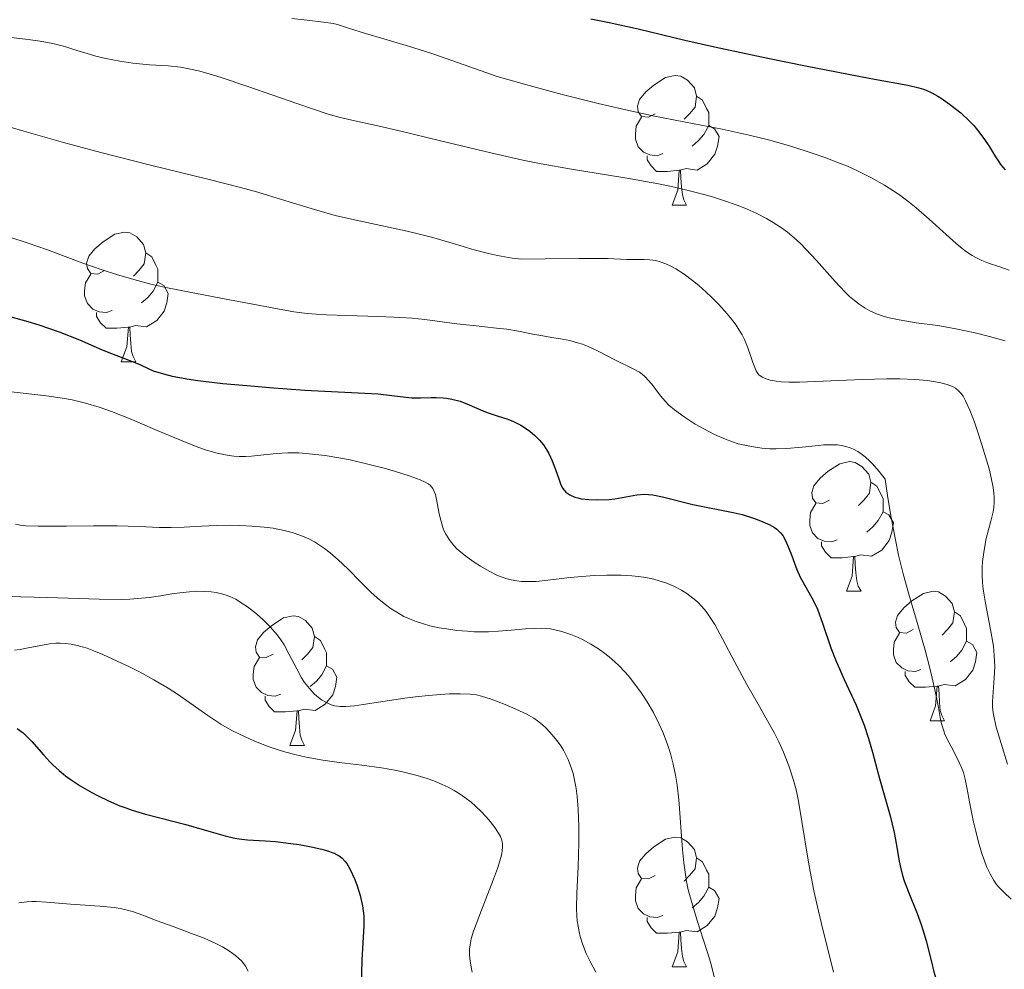
# Model space of a CAD drawing. Units: metres. Extents: x 677590 to 682122, y 4753470 to 4756556.
# Drawn here: x 679493 to 679569, y 4754872 to 4754946 of the extents above; entities that cross this region are included whole.
import ezdxf

# ---------------------------------------------------------------- set-up
doc = ezdxf.new("R2010")
doc.units = ezdxf.units.M
doc.header["$MEASUREMENT"] = 0
for name, color, linetype, lineweight in [('Carátula', 7, 'Continuous', 0), ('Elementos auxiliares', 7, 'Continuous', 0), ('Entidades rústicas y varios', 7, 'Continuous', 0), ('Relieve y altimetría', 7, 'Continuous', 0)]:
    doc.layers.add(name, color=color, linetype=linetype, lineweight=lineweight)

msp = doc.modelspace()

# ---------------------------------------------------------------- linework, layer by layer
at = {"layer": 'Carátula', "color": 7, "linetype": 'Continuous', "lineweight": 0}
msp.add_3dface([(677668.53, 4753470.3), (682121.99, 4753587.41), (682043.91, 4756556.4), (677590.45, 4756439.28)], dxfattribs=at)
at = {"layer": 'Elementos auxiliares', "color": 250, "linetype": 'Continuous', "lineweight": 0}
msp.add_3dface([(678541.88, 4753887.05), (681942.92, 4753976.49), (681881.45, 4756289.9), (678481.55, 4756200.43)], dxfattribs=at)
at = {"layer": 'Entidades rústicas y varios', "color": 92, "linetype": 'Continuous', "lineweight": 0, "flags": 128}
for points in [[(679542.08, 4754938.24), (679541.55, 4754937.98), (679541.02, 4754938.03), (679540.76, 4754938.4), (679540.7, 4754938.83), (679540.86, 4754939.35), (679541.34, 4754939.94), (679541.98, 4754940.47), (679542.88, 4754941.06), (679543.62, 4754941.22), (679544.05, 4754941.16), (679544.58, 4754940.85), (679545.11, 4754940.26), (679545.27, 4754939.62), (679545.16, 4754938.77), (679544.73, 4754938.24), (679544.31, 4754937.82)], [(679545.27, 4754939.62), (679545.74, 4754939.31), (679546.06, 4754938.67), (679546.22, 4754938.35), (679546.22, 4754937.77), (679546.22, 4754937.34), (679545.85, 4754936.65), (679545.43, 4754936.17), (679544.95, 4754935.75)], [(679542.67, 4754935.16), (679542.24, 4754935), (679541.66, 4754935.06), (679541.18, 4754935.27), (679540.76, 4754935.7), (679540.54, 4754936.28), (679540.54, 4754936.7), (679540.6, 4754937.29), (679541.02, 4754937.98)], [(679546.22, 4754937.34), (679546.67, 4754937.09), (679547.02, 4754936.48), (679546.91, 4754935.75), (679546.7, 4754935.11), (679546.11, 4754934.37), (679545.32, 4754933.89), (679544.47, 4754934), (679544.04, 4754933.87)], [(679543.93, 4754933.87), (679543.04, 4754933.78), (679542.19, 4754933.78), (679541.77, 4754934.21), (679541.45, 4754934.69), (679541.45, 4754935)], [(679543.38, 4754931.18), (679543.82, 4754932.34), (679543.93, 4754933.87), (679544.04, 4754933.87), (679544.07, 4754933.28), (679544.11, 4754932.6), (679544.18, 4754931.98), (679544.29, 4754931.58), (679544.51, 4754931.18)], [(679543.38, 4754931.18), (679544.51, 4754931.18)], [(679499.44, 4754926.1), (679498.92, 4754925.84), (679498.38, 4754925.89), (679498.12, 4754926.26), (679498.06, 4754926.69), (679498.22, 4754927.21), (679498.7, 4754927.8), (679499.34, 4754928.33), (679500.24, 4754928.92), (679500.98, 4754929.08), (679501.41, 4754929.02), (679501.94, 4754928.71), (679502.47, 4754928.12), (679502.63, 4754927.48), (679502.52, 4754926.63), (679502.1, 4754926.1), (679501.68, 4754925.68)], [(679502.63, 4754927.48), (679503.1, 4754927.17), (679503.42, 4754926.53), (679503.58, 4754926.21), (679503.58, 4754925.63), (679503.58, 4754925.2), (679503.21, 4754924.51), (679502.79, 4754924.03), (679502.31, 4754923.61)], [(679500.03, 4754923.02), (679499.6, 4754922.86), (679499.02, 4754922.92), (679498.54, 4754923.13), (679498.12, 4754923.56), (679497.9, 4754924.14), (679497.9, 4754924.56), (679497.96, 4754925.15), (679498.38, 4754925.84)], [(679503.58, 4754925.2), (679504.04, 4754924.95), (679504.38, 4754924.34), (679504.27, 4754923.61), (679504.06, 4754922.97), (679503.48, 4754922.23), (679502.68, 4754921.75), (679501.83, 4754921.86), (679501.4, 4754921.73)], [(679501.29, 4754921.73), (679500.4, 4754921.64), (679499.56, 4754921.64), (679499.13, 4754922.07), (679498.81, 4754922.55), (679498.81, 4754922.86)], [(679500.74, 4754919.04), (679501.18, 4754920.2), (679501.29, 4754921.73), (679501.4, 4754921.73), (679501.44, 4754921.14), (679501.47, 4754920.46), (679501.54, 4754919.84), (679501.66, 4754919.44), (679501.87, 4754919.04)], [(679500.74, 4754919.04), (679501.87, 4754919.04)], [(679555.58, 4754908.33), (679555.05, 4754908.07), (679554.52, 4754908.12), (679554.26, 4754908.49), (679554.2, 4754908.92), (679554.36, 4754909.44), (679554.84, 4754910.03), (679555.48, 4754910.56), (679556.38, 4754911.15), (679557.12, 4754911.31), (679557.55, 4754911.25), (679558.08, 4754910.94), (679558.61, 4754910.35), (679558.77, 4754909.71), (679558.66, 4754908.86), (679558.23, 4754908.33), (679557.81, 4754907.91)], [(679558.77, 4754909.71), (679559.24, 4754909.4), (679559.56, 4754908.76), (679559.72, 4754908.44), (679559.72, 4754907.86), (679559.72, 4754907.43), (679559.35, 4754906.74), (679558.93, 4754906.26), (679558.45, 4754905.84)], [(679556.17, 4754905.25), (679555.74, 4754905.09), (679555.16, 4754905.15), (679554.68, 4754905.36), (679554.26, 4754905.79), (679554.04, 4754906.37), (679554.04, 4754906.79), (679554.1, 4754907.38), (679554.52, 4754908.07)], [(679559.72, 4754907.43), (679560.17, 4754907.18), (679560.52, 4754906.57), (679560.41, 4754905.84), (679560.2, 4754905.2), (679559.61, 4754904.46), (679558.82, 4754903.98), (679557.97, 4754904.09), (679557.54, 4754903.96)], [(679557.43, 4754903.96), (679556.54, 4754903.87), (679555.69, 4754903.87), (679555.27, 4754904.3), (679554.95, 4754904.78), (679554.95, 4754905.09)], [(679556.88, 4754901.27), (679557.32, 4754902.43), (679557.43, 4754903.96), (679557.54, 4754903.96), (679557.57, 4754903.37), (679557.61, 4754902.69), (679557.68, 4754902.07), (679557.79, 4754901.67), (679558.01, 4754901.27)], [(679556.88, 4754901.27), (679558.01, 4754901.27)], [(679562.06, 4754898.3), (679561.53, 4754898.03), (679561, 4754898.09), (679560.73, 4754898.46), (679560.68, 4754898.88), (679560.84, 4754899.4), (679561.32, 4754900), (679561.95, 4754900.53), (679562.85, 4754901.11), (679563.6, 4754901.27), (679564.02, 4754901.22), (679564.55, 4754900.9), (679565.08, 4754900.32), (679565.24, 4754899.68), (679565.13, 4754898.83), (679564.71, 4754898.3), (679564.29, 4754897.87)], [(679565.24, 4754899.68), (679565.72, 4754899.36), (679566.03, 4754898.72), (679566.19, 4754898.4), (679566.19, 4754897.82), (679566.19, 4754897.4), (679565.82, 4754896.71), (679565.4, 4754896.23), (679564.92, 4754895.81)], [(679512.5, 4754896.39), (679511.97, 4754896.13), (679511.44, 4754896.18), (679511.18, 4754896.55), (679511.12, 4754896.98), (679511.28, 4754897.5), (679511.76, 4754898.09), (679512.4, 4754898.62), (679513.3, 4754899.21), (679514.04, 4754899.37), (679514.47, 4754899.31), (679515, 4754899), (679515.53, 4754898.41), (679515.69, 4754897.77), (679515.58, 4754896.92), (679515.15, 4754896.39), (679514.73, 4754895.97)], [(679515.69, 4754897.77), (679516.16, 4754897.46), (679516.48, 4754896.82), (679516.64, 4754896.5), (679516.64, 4754895.92), (679516.64, 4754895.49), (679516.27, 4754894.8), (679515.85, 4754894.32), (679515.37, 4754893.9)], [(679562.64, 4754895.22), (679562.22, 4754895.06), (679561.63, 4754895.12), (679561.16, 4754895.33), (679560.73, 4754895.75), (679560.52, 4754896.34), (679560.52, 4754896.76), (679560.57, 4754897.34), (679561, 4754898.03)], [(679566.19, 4754897.4), (679566.65, 4754897.15), (679566.99, 4754896.53), (679566.88, 4754895.81), (679566.67, 4754895.17), (679566.09, 4754894.43), (679565.29, 4754893.95), (679564.44, 4754894.05), (679564.01, 4754893.92)], [(679513.09, 4754893.31), (679512.66, 4754893.15), (679512.08, 4754893.21), (679511.6, 4754893.42), (679511.18, 4754893.85), (679510.96, 4754894.43), (679510.96, 4754894.85), (679511.02, 4754895.44), (679511.44, 4754896.13)], [(679516.64, 4754895.49), (679517.09, 4754895.24), (679517.44, 4754894.63), (679517.33, 4754893.9), (679517.12, 4754893.26), (679516.53, 4754892.52), (679515.74, 4754892.04), (679514.89, 4754892.15), (679514.46, 4754892.02)], [(679563.9, 4754893.92), (679563.01, 4754893.84), (679562.17, 4754893.84), (679561.74, 4754894.27), (679561.42, 4754894.74), (679561.42, 4754895.06)], [(679563.36, 4754891.24), (679563.79, 4754892.4), (679563.9, 4754893.92), (679564.01, 4754893.92), (679564.05, 4754893.34), (679564.08, 4754892.65), (679564.15, 4754892.04), (679564.27, 4754891.64), (679564.48, 4754891.24)], [(679514.35, 4754892.02), (679513.46, 4754891.93), (679512.61, 4754891.93), (679512.19, 4754892.36), (679511.87, 4754892.84), (679511.87, 4754893.15)], [(679513.8, 4754889.33), (679514.24, 4754890.49), (679514.35, 4754892.02), (679514.46, 4754892.02), (679514.49, 4754891.43), (679514.53, 4754890.75), (679514.6, 4754890.13), (679514.71, 4754889.73), (679514.93, 4754889.33)], [(679563.36, 4754891.24), (679564.48, 4754891.24)], [(679513.8, 4754889.33), (679514.93, 4754889.33)], [(679542.08, 4754879.25), (679541.55, 4754878.99), (679541.02, 4754879.04), (679540.76, 4754879.41), (679540.7, 4754879.84), (679540.86, 4754880.36), (679541.34, 4754880.95), (679541.98, 4754881.48), (679542.88, 4754882.07), (679543.62, 4754882.23), (679544.05, 4754882.17), (679544.58, 4754881.86), (679545.11, 4754881.27), (679545.27, 4754880.63), (679545.16, 4754879.78), (679544.73, 4754879.25), (679544.31, 4754878.83)], [(679545.27, 4754880.63), (679545.74, 4754880.32), (679546.06, 4754879.68), (679546.22, 4754879.36), (679546.22, 4754878.78), (679546.22, 4754878.35), (679545.85, 4754877.66), (679545.43, 4754877.18), (679544.95, 4754876.76)], [(679542.67, 4754876.17), (679542.24, 4754876.01), (679541.66, 4754876.07), (679541.18, 4754876.28), (679540.76, 4754876.71), (679540.54, 4754877.29), (679540.54, 4754877.71), (679540.6, 4754878.3), (679541.02, 4754878.99)], [(679546.22, 4754878.35), (679546.67, 4754878.1), (679547.02, 4754877.49), (679546.91, 4754876.76), (679546.7, 4754876.12), (679546.11, 4754875.38), (679545.32, 4754874.9), (679544.47, 4754875.01), (679544.04, 4754874.88)], [(679543.93, 4754874.88), (679543.04, 4754874.79), (679542.19, 4754874.79), (679541.77, 4754875.22), (679541.45, 4754875.7), (679541.45, 4754876.01)], [(679543.38, 4754872.19), (679543.82, 4754873.35), (679543.93, 4754874.88), (679544.04, 4754874.88), (679544.07, 4754874.29), (679544.11, 4754873.61), (679544.18, 4754872.99), (679544.29, 4754872.59), (679544.51, 4754872.19)], [(679543.38, 4754872.19), (679544.51, 4754872.19)]]:
    msp.add_lwpolyline(points, dxfattribs=at)
at = {"layer": 'Relieve y altimetría', "color": 36, "linetype": 'Continuous', "lineweight": 0, "flags": 128}
for points, elevation in [([(679513.95, 4754945.63), (679515.14, 4754945.49), (679516.4, 4754945.35), (679517.14, 4754945.23), (679517.47, 4754945.15), (679517.63, 4754945.11), (679518.34, 4754944.89), (679519.66, 4754944.46), (679521.06, 4754944.04), (679523.31, 4754943.38), (679524.86, 4754942.89), (679528.17, 4754941.74), (679529.85, 4754941.13), (679532.33, 4754940.44), (679534.88, 4754939.75), (679537.67, 4754939.05), (679539.48, 4754938.62), (679541.9, 4754938.1), (679545.09, 4754937.48), (679547.26, 4754937.05), (679549.34, 4754936.6), (679550.85, 4754936.22), (679552.57, 4754935.73), (679554.22, 4754935.21), (679555.28, 4754934.84), (679556.28, 4754934.46), (679556.97, 4754934.18), (679557.78, 4754933.81), (679558.83, 4754933.28), (679559.82, 4754932.72), (679560.48, 4754932.3), (679560.98, 4754931.96), (679561.64, 4754931.47), (679562.28, 4754930.96)], 1495), ([(679492, 4754944.18), (679493.54, 4754944.01), (679494.47, 4754943.88), (679495.45, 4754943.7), (679496.38, 4754943.46), (679497.38, 4754943.13), (679498.01, 4754942.93), (679498.78, 4754942.71), (679499.54, 4754942.52), (679500.62, 4754942.31), (679501.64, 4754942.16), (679502.93, 4754942.05), (679504.37, 4754941.95), (679505.33, 4754941.85), (679506.1, 4754941.71), (679506.71, 4754941.57), (679507.55, 4754941.35), (679508.48, 4754941.06), (679510.55, 4754940.36), (679514.41, 4754939.02), (679516.76, 4754938.23), (679517.68, 4754937.96), (679518.82, 4754937.69), (679520.61, 4754937.31), (679522.39, 4754936.91), (679525.36, 4754936.19), (679529.34, 4754935.22), (679531.83, 4754934.65), (679533.25, 4754934.36), (679535.6, 4754933.95), (679539.73, 4754933.28), (679542.21, 4754932.84), (679543.56, 4754932.56), (679545.04, 4754932.21), (679546.43, 4754931.83), (679547.37, 4754931.54), (679548.41, 4754931.18), (679549.15, 4754930.89), (679549.95, 4754930.53), (679550.7, 4754930.15), (679551.22, 4754929.84), (679551.86, 4754929.42), (679552.32, 4754929.07), (679552.83, 4754928.65), (679553.33, 4754928.2), (679553.75, 4754927.77), (679554.56, 4754926.89), (679556.01, 4754925.26), (679556.76, 4754924.45), (679557.12, 4754924.1), (679557.5, 4754923.78), (679557.86, 4754923.51), (679558.32, 4754923.2), (679558.7, 4754922.99), (679559.21, 4754922.76), (679559.73, 4754922.57), (679560.19, 4754922.44), (679560.96, 4754922.28), (679562.27, 4754922.07), (679563.97, 4754921.84), (679565.35, 4754921.6), (679566.84, 4754921.29), (679567.95, 4754921.01), (679569.16, 4754920.67)], 1490), ([(679492.13, 4754937.21), (679493.2, 4754936.91), (679496.27, 4754936.03), (679499.16, 4754935.24), (679502.99, 4754934.28), (679507.44, 4754933.19), (679509.97, 4754932.54), (679511.3, 4754932.17), (679513.14, 4754931.61), (679515.69, 4754930.84), (679517.3, 4754930.38), (679518.34, 4754930.13), (679520.11, 4754929.75), (679522.88, 4754929.15), (679523.62, 4754928.98), (679524.75, 4754928.69), (679526.35, 4754928.23), (679528.07, 4754927.72), (679529.18, 4754927.42), (679529.86, 4754927.27), (679531, 4754927.07), (679531.76, 4754926.98), (679533.56, 4754927.02), (679536.2, 4754927.05), (679538.39, 4754927.03), (679539.88, 4754926.97), (679540.63, 4754926.96), (679541.23, 4754926.96), (679541.66, 4754926.94), (679542.12, 4754926.88), (679542.47, 4754926.79), (679542.91, 4754926.63), (679543.24, 4754926.48), (679543.68, 4754926.25), (679544.32, 4754925.83), (679544.96, 4754925.35), (679545.45, 4754924.95), (679546.03, 4754924.44), (679546.47, 4754924.03), (679547, 4754923.48), (679547.65, 4754922.76), (679548.1, 4754922.22), (679548.34, 4754921.88), (679548.59, 4754921.5), (679548.81, 4754921.13), (679548.97, 4754920.82), (679549.17, 4754920.34), (679549.41, 4754919.68), (679549.64, 4754919), (679549.78, 4754918.6), (679549.89, 4754918.35), (679549.98, 4754918.2), (679550.11, 4754918.04), (679550.37, 4754917.86), (679550.68, 4754917.71), (679550.98, 4754917.62), (679551.43, 4754917.54), (679551.84, 4754917.49), (679552.41, 4754917.47), (679553.25, 4754917.47), (679555.08, 4754917.53), (679558.11, 4754917.66), (679560, 4754917.72), (679561.01, 4754917.73), (679562.17, 4754917.68), (679563.17, 4754917.59), (679563.77, 4754917.5), (679564.18, 4754917.42), (679564.67, 4754917.28), (679565.09, 4754917.12), (679565.33, 4754916.99), (679565.57, 4754916.8), (679565.78, 4754916.57), (679565.92, 4754916.37), (679566.1, 4754916.02), (679566.43, 4754915.3), (679566.79, 4754914.36), (679567.12, 4754913.37), (679567.58, 4754911.93), (679567.92, 4754910.76), (679568.09, 4754910.06), (679568.24, 4754909.31), (679568.3, 4754908.86), (679568.32, 4754908.57), (679568.32, 4754908.17), (679568.29, 4754907.77), (679568.23, 4754907.42)], 1485), ([(679562.28, 4754930.96), (679563.28, 4754930.1), (679564.6, 4754928.89), (679565.38, 4754928.19), (679565.83, 4754927.82), (679566.18, 4754927.56), (679566.61, 4754927.28), (679566.94, 4754927.09), (679567.36, 4754926.89), (679567.88, 4754926.69), (679568.67, 4754926.41), (679569.49, 4754926.13)], 1495), ([(679492.12, 4754928.69), (679493.53, 4754928.24), (679495.03, 4754927.71), (679496.6, 4754927.13), (679497.77, 4754926.69), (679499.25, 4754926.17), (679500.38, 4754925.81), (679501.71, 4754925.42), (679503.04, 4754925.06), (679504.19, 4754924.8)], 1480), ([(679504.19, 4754924.8), (679506.43, 4754924.35), (679509.12, 4754923.84), (679510.93, 4754923.51), (679512.83, 4754923.14), (679514.09, 4754922.92), (679515.12, 4754922.78), (679515.83, 4754922.72), (679516.62, 4754922.68), (679518.21, 4754922.62), (679520.64, 4754922.56), (679521.83, 4754922.51), (679523.27, 4754922.42), (679524.25, 4754922.32), (679526.71, 4754921.99), (679527.98, 4754921.84), (679529.78, 4754921.65), (679530.59, 4754921.56), (679531.5, 4754921.42), (679532.61, 4754921.19), (679533.37, 4754921.04), (679534.08, 4754920.92), (679534.89, 4754920.79), (679535.48, 4754920.68), (679536.07, 4754920.52), (679536.46, 4754920.4), (679536.84, 4754920.25), (679537.6, 4754919.89), (679539.06, 4754919.13), (679540.33, 4754918.53), (679540.86, 4754918.24), (679541.08, 4754918.09), (679541.28, 4754917.91), (679541.58, 4754917.58), (679541.91, 4754917.18), (679542.25, 4754916.72), (679542.52, 4754916.37), (679542.85, 4754915.98), (679543.14, 4754915.69), (679543.57, 4754915.32), (679544.32, 4754914.78), (679545.16, 4754914.22), (679545.84, 4754913.84), (679546.67, 4754913.42), (679547.51, 4754913.05), (679548.06, 4754912.84), (679548.5, 4754912.7), (679548.89, 4754912.6), (679549.52, 4754912.47), (679550.34, 4754912.36), (679550.96, 4754912.3), (679551.45, 4754912.29), (679552.24, 4754912.32), (679553.45, 4754912.43), (679554.71, 4754912.56), (679555.1, 4754912.6), (679555.71, 4754912.61), (679556.19, 4754912.6), (679556.49, 4754912.56), (679556.84, 4754912.48), (679557.18, 4754912.38), (679557.44, 4754912.27), (679557.77, 4754912.09), (679558.03, 4754911.92), (679558.34, 4754911.68), (679558.7, 4754911.35), (679558.9, 4754911.15), (679559.42, 4754910.54), (679559.87, 4754909.94), (679560.08, 4754908.51), (679560.34, 4754906.99), (679560.67, 4754905.26), (679560.92, 4754904.07), (679561.28, 4754902.63), (679561.71, 4754901.04), (679562.36, 4754898.84), (679562.97, 4754896.7), (679563.34, 4754895.31), (679563.58, 4754894.34), (679563.83, 4754893.17), (679564, 4754892.27), (679564.15, 4754891.49), (679564.25, 4754891), (679564.39, 4754890.53), (679564.51, 4754890.21), (679564.66, 4754889.88), (679564.98, 4754889.25), (679565.5, 4754888.25), (679565.8, 4754887.62), (679565.94, 4754887.24), (679566.08, 4754886.71), (679566.21, 4754886.07), (679566.35, 4754885.26), (679566.49, 4754884.55), (679566.7, 4754883.51), (679566.9, 4754882.69), (679567.14, 4754881.75), (679567.4, 4754880.89), (679567.56, 4754880.39), (679567.73, 4754879.96), (679568, 4754879.38)], 1480), ([(679491.51, 4754916.79), (679492.92, 4754916.63), (679494.95, 4754916.41), (679496.2, 4754916.23), (679496.95, 4754916.09), (679497.96, 4754915.84), (679499.02, 4754915.52), (679499.97, 4754915.19), (679501.44, 4754914.62), (679503.34, 4754913.81), (679505.46, 4754912.91), (679506.67, 4754912.42), (679507.34, 4754912.19), (679508.16, 4754911.97), (679508.94, 4754911.81), (679509.46, 4754911.74), (679509.86, 4754911.71), (679510.37, 4754911.7), (679510.81, 4754911.73), (679511.54, 4754911.8), (679512.73, 4754911.93), (679513.64, 4754911.99), (679514.48, 4754911.98), (679515.29, 4754911.92), (679516.52, 4754911.78), (679517.59, 4754911.61), (679518.46, 4754911.44), (679519.93, 4754911.1), (679521.1, 4754910.8), (679521.96, 4754910.54), (679523.03, 4754910.21), (679523.87, 4754909.91), (679524.27, 4754909.73), (679524.51, 4754909.58), (679524.65, 4754909.48), (679524.77, 4754909.36), (679524.86, 4754909.22), (679524.97, 4754909.01), (679525.06, 4754908.77), (679525.18, 4754908.25), (679525.33, 4754907.4), (679525.42, 4754906.95), (679525.6, 4754906.3), (679525.69, 4754906.04), (679525.84, 4754905.75), (679526.12, 4754905.28), (679526.48, 4754904.82), (679526.72, 4754904.56), (679527.02, 4754904.3), (679527.52, 4754903.9), (679528.07, 4754903.52), (679528.55, 4754903.21), (679529.21, 4754902.84), (679529.82, 4754902.53), (679530.22, 4754902.36), (679530.5, 4754902.27), (679530.93, 4754902.16), (679531.37, 4754902.08), (679531.71, 4754902.04), (679532.16, 4754902.02), (679532.85, 4754902.03), (679533.76, 4754902.12), (679534.85, 4754902.26), (679535.24, 4754902.31), (679536.09, 4754902.39), (679537.35, 4754902.49), (679538.33, 4754902.52), (679539.44, 4754902.51), (679540.27, 4754902.47), (679540.78, 4754902.42), (679541.36, 4754902.33), (679541.98, 4754902.2), (679542.39, 4754902.09), (679542.89, 4754901.93), (679543.53, 4754901.66), (679544.12, 4754901.35), (679544.52, 4754901.09), (679545, 4754900.74), (679545.34, 4754900.45), (679545.69, 4754900.09), (679546.02, 4754899.7)], 1470), ([(679568.23, 4754907.42), (679568.06, 4754906.7), (679567.71, 4754905.35), (679567.51, 4754904.29), (679567.41, 4754903.58), (679567.38, 4754903.11), (679567.39, 4754902.54), (679567.42, 4754901.96), (679567.48, 4754901.43), (679567.65, 4754900.35), (679568.03, 4754898.3), (679568.26, 4754897.01), (679568.33, 4754896.3), (679568.36, 4754895.45), (679568.33, 4754894.55), (679568.24, 4754893.46), (679568.19, 4754892.73), (679568.2, 4754892.31), (679568.25, 4754891.85), (679568.32, 4754891.46), (679568.48, 4754890.75), (679568.85, 4754889.48), (679569.36, 4754887.87)], 1485), ([(679492.54, 4754906.46), (679492.93, 4754906.38), (679493.34, 4754906.35), (679494.3, 4754906.31), (679495.03, 4754906.3), (679496.51, 4754906.31), (679498.58, 4754906.34), (679500.41, 4754906.34), (679502.12, 4754906.29), (679503.67, 4754906.22), (679504.59, 4754906.2), (679505.61, 4754906.23), (679506.96, 4754906.3), (679508.09, 4754906.36), (679509.13, 4754906.38), (679509.91, 4754906.37), (679510.86, 4754906.32), (679511.8, 4754906.24), (679512.49, 4754906.15), (679513.34, 4754905.98), (679513.96, 4754905.82), (679514.63, 4754905.59), (679515.26, 4754905.32), (679515.69, 4754905.09), (679516.02, 4754904.89), (679516.47, 4754904.59), (679516.9, 4754904.25), (679517.53, 4754903.71), (679518.27, 4754903.01), (679519.29, 4754901.97), (679520.06, 4754901.21), (679520.54, 4754900.77), (679521.09, 4754900.32), (679521.64, 4754899.91), (679522.07, 4754899.64), (679522.62, 4754899.33), (679523.05, 4754899.13), (679523.58, 4754898.92), (679524.13, 4754898.74), (679524.64, 4754898.6), (679525.34, 4754898.45), (679525.92, 4754898.35), (679526.72, 4754898.24), (679527.54, 4754898.17), (679528.07, 4754898.14), (679528.34, 4754898.14), (679529.17, 4754898.14), (679529.91, 4754898.17), (679530.92, 4754898.25), (679532.04, 4754898.35), (679532.74, 4754898.4), (679533.26, 4754898.41), (679533.61, 4754898.39), (679533.97, 4754898.35)], 1465), ([(679490.87, 4754900.88), (679495.04, 4754900.79), (679499.03, 4754900.67), (679500.73, 4754900.64), (679501.41, 4754900.66), (679502.03, 4754900.7), (679502.9, 4754900.79), (679503.78, 4754900.92), (679504.65, 4754901.06), (679505.27, 4754901.16), (679506.02, 4754901.24), (679506.56, 4754901.27), (679507.15, 4754901.26), (679507.71, 4754901.22), (679508.08, 4754901.17), (679508.49, 4754901.08), (679508.79, 4754901), (679509.14, 4754900.86), (679509.6, 4754900.65), (679509.95, 4754900.44), (679510.51, 4754900.07), (679511.21, 4754899.52), (679511.72, 4754899.07), (679512.29, 4754898.5), (679512.8, 4754897.91), (679513.09, 4754897.52), (679513.35, 4754897.12), (679513.75, 4754896.38), (679514.32, 4754895.26), (679514.68, 4754894.58), (679514.93, 4754894.2), (679515.3, 4754893.73), (679515.71, 4754893.31), (679516.01, 4754893.05), (679516.25, 4754892.87), (679516.62, 4754892.66), (679516.99, 4754892.48), (679517.28, 4754892.4), (679517.68, 4754892.34), (679518.13, 4754892.34), (679518.79, 4754892.41), (679519.47, 4754892.5), (679522.7, 4754892.98), (679523.51, 4754893.09), (679524.53, 4754893.2), (679525.46, 4754893.28), (679526.13, 4754893.32), (679526.98, 4754893.33), (679527.75, 4754893.3), (679528.25, 4754893.24), (679528.64, 4754893.15)], 1460), ([(679546.02, 4754899.7), (679546.28, 4754899.33), (679546.69, 4754898.7), (679547.3, 4754897.59), (679548.24, 4754895.77), (679549.16, 4754894.06), (679550.15, 4754892.35), (679550.78, 4754891.25), (679551.31, 4754890.27), (679551.65, 4754889.6), (679552.01, 4754888.82), (679552.43, 4754887.74), (679552.78, 4754886.63), (679553.01, 4754885.78), (679553.17, 4754885.02), (679553.44, 4754883.44), (679553.92, 4754880.44), (679554.07, 4754879.56), (679554.36, 4754878.06), (679554.71, 4754876.5), (679554.95, 4754875.51), (679555.89, 4754871.78)], 1470), ([(679533.97, 4754898.35), (679534.31, 4754898.29), (679534.84, 4754898.16), (679535.54, 4754897.93), (679536.07, 4754897.71), (679536.49, 4754897.51), (679537.09, 4754897.17), (679537.68, 4754896.82), (679538.08, 4754896.54), (679538.52, 4754896.19), (679538.96, 4754895.81), (679539.28, 4754895.5), (679539.69, 4754895.07), (679540, 4754894.72), (679540.42, 4754894.19), (679541.01, 4754893.37), (679541.46, 4754892.7), (679541.94, 4754891.87), (679542.39, 4754890.99), (679542.69, 4754890.31), (679543.03, 4754889.41), (679543.26, 4754888.71), (679543.47, 4754887.89), (679543.65, 4754887.04), (679543.77, 4754886.26), (679543.9, 4754885.11), (679544.01, 4754883.76), (679544.12, 4754882.29), (679544.2, 4754881.27), (679544.3, 4754880.24), (679544.39, 4754879.53), (679544.51, 4754878.8), (679544.64, 4754878.15), (679544.9, 4754877.16), (679545.32, 4754875.78), (679545.82, 4754874.25), (679546.13, 4754873.3), (679546.35, 4754872.54), (679546.69, 4754871.24)], 1465), ([(679492.48, 4754896.7), (679492.91, 4754896.77), (679493.54, 4754896.88), (679494.52, 4754897.08), (679495.18, 4754897.19), (679495.67, 4754897.24), (679496.01, 4754897.26), (679496.42, 4754897.23), (679496.86, 4754897.18), (679497.21, 4754897.11), (679497.7, 4754896.98), (679498.1, 4754896.86), (679498.61, 4754896.67), (679499.31, 4754896.38), (679500.43, 4754895.87), (679501.37, 4754895.42), (679502.14, 4754895.02), (679503.25, 4754894.41)], 1455), ([(679503.25, 4754894.41), (679504.36, 4754893.76), (679505.08, 4754893.31), (679506.05, 4754892.63), (679507.44, 4754891.65), (679508.46, 4754890.99), (679509.31, 4754890.5), (679509.94, 4754890.18), (679510.72, 4754889.81), (679511.51, 4754889.48), (679512.11, 4754889.25), (679512.88, 4754888.99), (679513.48, 4754888.8), (679514.17, 4754888.62), (679515.05, 4754888.43), (679516.35, 4754888.2), (679517.61, 4754888.02), (679519.37, 4754887.8), (679520.89, 4754887.59), (679522.07, 4754887.38), (679522.83, 4754887.22), (679523.65, 4754887), (679524.42, 4754886.77), (679524.95, 4754886.58), (679525.58, 4754886.32), (679526.04, 4754886.1), (679526.51, 4754885.85), (679526.97, 4754885.56), (679527.35, 4754885.3), (679527.82, 4754884.94), (679528.17, 4754884.63), (679528.59, 4754884.22), (679528.98, 4754883.8), (679529.29, 4754883.45), (679529.65, 4754882.97), (679529.94, 4754882.55), (679530.09, 4754882.28), (679530.2, 4754881.99), (679530.25, 4754881.68), (679530.26, 4754881.46), (679530.24, 4754881.19), (679530.19, 4754880.95), (679530.13, 4754880.65), (679529.86, 4754879.79), (679529.57, 4754878.97), (679528.63, 4754876.58), (679528.02, 4754874.95), (679527.83, 4754874.35), (679527.74, 4754873.9), (679527.7, 4754873.56), (679527.7, 4754873.16), (679527.72, 4754872.82), (679527.79, 4754872.32), (679527.9, 4754871.77)], 1455), ([(679528.64, 4754893.15), (679529.37, 4754892.92), (679530.47, 4754892.51), (679531.29, 4754892.15), (679532.13, 4754891.75), (679532.67, 4754891.44), (679532.97, 4754891.23), (679533.32, 4754890.95), (679533.65, 4754890.65), (679534.1, 4754890.16), (679534.47, 4754889.71), (679534.71, 4754889.38), (679534.98, 4754888.96), (679535.22, 4754888.51), (679535.34, 4754888.25), (679535.6, 4754887.54), (679535.72, 4754887.16), (679535.83, 4754886.65), (679535.95, 4754886.01), (679536.03, 4754885.38), (679536.1, 4754884.4), (679536.16, 4754883.04), (679536.16, 4754881.78), (679536.11, 4754879.92), (679536.01, 4754877.88), (679535.98, 4754876.74), (679536, 4754876.12), (679536.04, 4754875.75), (679536.1, 4754875.33), (679536.18, 4754874.91), (679536.27, 4754874.54), (679536.46, 4754873.97), (679536.74, 4754873.22), (679537.03, 4754872.59), (679537.48, 4754871.77)], 1460), ([(679568, 4754879.38), (679568.29, 4754878.88), (679568.51, 4754878.56), (679568.71, 4754878.33), (679569.06, 4754877.97), (679569.64, 4754877.42)], 1480), ([(679492.82, 4754877.14), (679493.43, 4754877.21), (679493.81, 4754877.24), (679494.16, 4754877.24), (679494.94, 4754877.2), (679496.8, 4754877.05), (679499.08, 4754876.88), (679500.19, 4754876.77), (679500.66, 4754876.7), (679501.09, 4754876.6), (679501.68, 4754876.44), (679502.4, 4754876.19), (679503.51, 4754875.76), (679504.75, 4754875.3), (679506.18, 4754874.78), (679507.16, 4754874.4), (679508.02, 4754874.01), (679508.57, 4754873.73), (679509.13, 4754873.39), (679509.59, 4754873.06), (679509.82, 4754872.87), (679510.07, 4754872.62), (679510.35, 4754872.25), (679510.57, 4754871.85)], 1445)]:
    msp.add_lwpolyline(points, dxfattribs=dict(at, elevation=elevation))
at = {"layer": 'Relieve y altimetría', "color": 36, "linetype": 'Continuous', "lineweight": 30, "flags": 128}
for points, elevation in [([(679537.09, 4754945.59), (679538.52, 4754945.32), (679540.76, 4754944.82), (679544.37, 4754943.96), (679546.66, 4754943.44), (679550.8, 4754942.55), (679553.71, 4754941.96), (679558.76, 4754940.99), (679561.64, 4754940.47), (679562.49, 4754940.27), (679562.84, 4754940.16), (679563.06, 4754940.07)], 1500), ([(679563.06, 4754940.07), (679563.5, 4754939.87), (679563.97, 4754939.6), (679564.3, 4754939.4), (679564.97, 4754938.92), (679565.73, 4754938.31), (679566.43, 4754937.66), (679566.75, 4754937.33), (679567.04, 4754936.99), (679567.53, 4754936.33), (679567.95, 4754935.7), (679568.43, 4754934.92), (679568.66, 4754934.58), (679568.82, 4754934.33), (679569.16, 4754933.9)], 1500), ([(679492.12, 4754922.55), (679493.5, 4754922.16), (679494.36, 4754921.9), (679495.93, 4754921.36), (679497.51, 4754920.73), (679499.26, 4754919.98)], 1475), ([(679499.26, 4754919.98), (679499.97, 4754919.68), (679500.86, 4754919.34), (679501.79, 4754918.99), (679502.22, 4754918.8), (679502.83, 4754918.51), (679503.22, 4754918.35), (679504, 4754918.1), (679504.69, 4754917.93), (679505.11, 4754917.84), (679505.82, 4754917.72), (679506.66, 4754917.6), (679508.6, 4754917.37), (679510.76, 4754917.17), (679512.22, 4754917.05), (679514.96, 4754916.85), (679520.63, 4754916.55), (679521.68, 4754916.44), (679522.77, 4754916.29), (679523.24, 4754916.25), (679523.9, 4754916.24), (679524.73, 4754916.27), (679525.13, 4754916.28), (679525.66, 4754916.26), (679525.92, 4754916.23), (679526.33, 4754916.16), (679526.97, 4754915.98), (679527.68, 4754915.71), (679528.67, 4754915.28), (679529.15, 4754915.09), (679529.83, 4754914.86), (679530.68, 4754914.59), (679531.11, 4754914.42), (679531.68, 4754914.13), (679531.97, 4754913.95), (679532.38, 4754913.66), (679532.76, 4754913.34), (679532.94, 4754913.16), (679533.11, 4754912.98), (679533.42, 4754912.61), (679533.69, 4754912.21), (679533.84, 4754911.93), (679534.11, 4754911.37), (679534.35, 4754910.71), (679534.63, 4754909.89), (679534.78, 4754909.52), (679534.93, 4754909.24), (679535.02, 4754909.11), (679535.17, 4754908.94), (679535.46, 4754908.73), (679535.85, 4754908.56), (679536.08, 4754908.5), (679536.35, 4754908.44), (679536.95, 4754908.37), (679537.62, 4754908.35), (679538.52, 4754908.39), (679538.95, 4754908.44), (679540.65, 4754908.74), (679541.24, 4754908.78), (679541.56, 4754908.76), (679541.9, 4754908.73), (679542.64, 4754908.59), (679545, 4754908), (679548.12, 4754907.38), (679548.8, 4754907.21), (679549.68, 4754906.93), (679550.1, 4754906.78), (679550.9, 4754906.43), (679551.32, 4754906.2), (679551.49, 4754906.07), (679551.78, 4754905.79), (679551.95, 4754905.58), (679552.05, 4754905.41), (679552.25, 4754905.03), (679552.58, 4754904.21), (679553.05, 4754902.96), (679553.31, 4754902.37), (679553.74, 4754901.58), (679554.34, 4754900.52), (679554.63, 4754899.89), (679554.78, 4754899.53), (679555.06, 4754898.73), (679555.68, 4754896.89), (679556.05, 4754895.91), (679556.71, 4754894.43), (679557.64, 4754892.44), (679558.06, 4754891.42), (679558.25, 4754890.91), (679558.59, 4754889.87), (679558.89, 4754888.82), (679559.26, 4754887.44), (679559.45, 4754886.76), (679560.28, 4754883.87), (679560.59, 4754882.6), (679560.79, 4754881.45), (679560.95, 4754880.49), (679561.04, 4754880), (679561.23, 4754879.25), (679561.36, 4754878.85), (679561.66, 4754878.04), (679562.35, 4754876.32)], 1475), ([(679492.69, 4754890.64), (679493.14, 4754890.3), (679493.36, 4754890.1), (679493.82, 4754889.63), (679494.74, 4754888.58), (679495.2, 4754888.06), (679495.44, 4754887.83), (679495.92, 4754887.39), (679496.42, 4754886.98), (679496.78, 4754886.73), (679497.56, 4754886.21), (679498.45, 4754885.68), (679498.94, 4754885.42), (679499.75, 4754885.03), (679500.62, 4754884.66), (679501.1, 4754884.49), (679501.59, 4754884.33), (679502.61, 4754884.02), (679505.75, 4754883.21), (679507.15, 4754882.8)], 1450), ([(679507.15, 4754882.8), (679508.79, 4754882.33), (679509.52, 4754882.16), (679509.86, 4754882.1), (679510.52, 4754882.03), (679511.88, 4754881.95), (679512.67, 4754881.89), (679513.87, 4754881.74), (679514.5, 4754881.65), (679515.43, 4754881.48), (679516.27, 4754881.29), (679516.63, 4754881.19), (679517.22, 4754880.98), (679517.46, 4754880.86), (679517.6, 4754880.78), (679517.85, 4754880.59), (679518.06, 4754880.36), (679518.19, 4754880.19), (679518.44, 4754879.77), (679518.81, 4754878.95), (679518.99, 4754878.47), (679519.23, 4754877.71), (679519.41, 4754876.92), (679519.47, 4754876.52), (679519.51, 4754876.13), (679519.52, 4754875.35), (679519.37, 4754872.74), (679519.3, 4754870.62)], 1450), ([(679562.35, 4754876.32), (679562.68, 4754875.46), (679562.81, 4754875.04), (679563.06, 4754874.2), (679563.46, 4754872.58), (679563.66, 4754871.8), (679563.99, 4754870.71), (679564.22, 4754870.07), (679564.71, 4754868.88), (679565.88, 4754866.27), (679568.28, 4754861.11), (679569.51, 4754858.36)], 1475)]:
    msp.add_lwpolyline(points, dxfattribs=dict(at, elevation=elevation))

doc.saveas('drawing.dxf')
